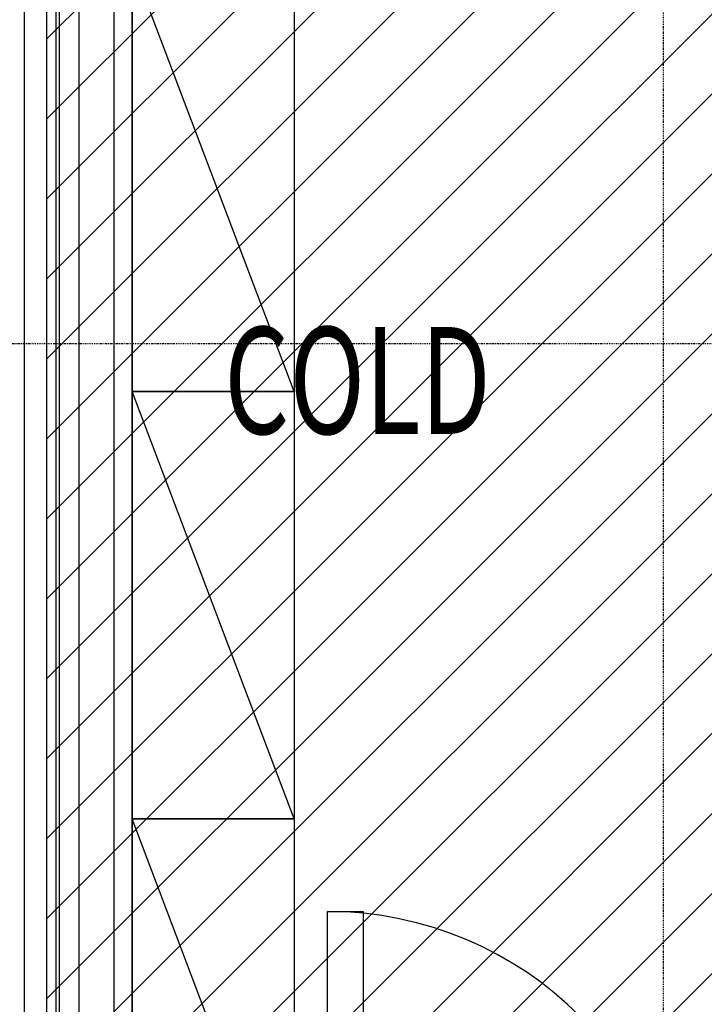
# Model space of a CAD drawing. Extents: x -12918 to 94749, y -46877 to 51700.
# Drawn here: x 6675 to 8596, y 10327 to 13091 of the extents above; entities that cross this region are included whole.
import ezdxf

# ---------------------------------------------------------------- set-up
doc = ezdxf.new("R2010")
doc.units = 0
doc.linetypes.add('X-2791-F$0$EDG-1DOT-2', pattern=[5, 2, -1.4, 0.2, -1.4])
for name, color, linetype in [('NOT-HATCH', 72, 'CONTINUOUS'), ('NOT-HBORD', 255, 'CONTINUOUS'), ('X-2791-F$0$A-AREA-IDEN', 31, 'CONTINUOUS'), ('X-2791-F$0$A-FLOR-1', 11, 'CONTINUOUS'), ('X-2791-F$0$A-GENM-HDLN', 11, 'CONTINUOUS'), ('X-2791-F$0$A-WALL', 8, 'CONTINUOUS'), ('X-2791-F$0$A-WALL-2', 8, 'CONTINUOUS'), ('X-2791-F$0$Q-SPCQ-HDLN', 11, 'CONTINUOUS'), ('X-2791-F$0$S-GRID-1', 133, 'X-2791-F$0$EDG-1DOT-2'), ('X-XREF', 7, 'CONTINUOUS')]:
    doc.layers.add(name, color=color, linetype=linetype)
doc.styles.add('X-2791-F$0$EDG', font='edg.shx', dxfattribs={"width": 0.9})

# ---------------------------------------------------------------- blocks, each defined once
blk = doc.blocks.new('X-2791-F')
at = {"layer": 'X-2791-F$0$A-FLOR-1'}
blk.add_line((6990.1, 14507.5), (6990.1, 9587.5), dxfattribs=at)
at = {"layer": 'X-2791-F$0$A-GENM-HDLN'}
for p, q in [((7538.1, 9637.5), (7538.1, 10587.5)), ((7538.1, 10587.5), (7638.1, 10587.5)), ((7638.1, 10587.5), (7638.1, 9637.5))]:
    blk.add_line(p, q, dxfattribs=at)
blk.add_arc((7538.1, 9587.5), 1000, 0, 90, dxfattribs=at)
at = {"layer": 'X-2791-F$0$A-WALL'}
for p, q in [((6687.1, 17122), (6687.1, 9627.5)), ((6777.1, 9627.5), (6777.1, 15909))]:
    blk.add_line(p, q, dxfattribs=at)
at = {"layer": 'X-2791-F$0$A-WALL-2'}
for p, q in [((6786.1, 7113.5), (6786.1, 17140)), ((6840.1, 14607.5), (6840.1, 7167.5)), ((6940.1, 9587.5), (6940.1, 14507.5))]:
    blk.add_line(p, q, dxfattribs=at)
at = {"layer": 'X-2791-F$0$Q-SPCQ-HDLN'}
for p, q in [((7445.1, 12047.5), (6990.1, 13247.5)), ((6990.1, 12047.5), (6990.1, 13247.5)), ((7445.1, 13247.5), (7445.1, 12047.5)), ((7445.1, 10847.5), (6990.1, 12047.5)), ((6990.1, 12047.5), (7445.1, 12047.5)), ((6990.1, 10847.5), (6990.1, 12047.5)), ((7445.1, 12047.5), (6990.1, 12047.5)), ((7445.1, 12047.5), (7445.1, 10847.5)), ((7445.1, 9647.5), (6990.1, 10847.5)), ((6990.1, 10847.5), (7445.1, 10847.5)), ((6990.1, 9647.5), (6990.1, 10847.5)), ((7445.1, 10847.5), (6990.1, 10847.5)), ((7445.1, 10847.5), (7445.1, 9647.5))]:
    blk.add_line(p, q, dxfattribs=at)
at = {"layer": 'X-2791-F$0$S-GRID-1'}
for p, q in [((8480.2, 29258.2), (8480.2, 0)), ((74770.2, 12181), (-1817.9, 12181))]:
    blk.add_line(p, q, dxfattribs=at)
at = {"layer": 'X-2791-F$0$A-AREA-IDEN', "style": 'X-2791-F$0$EDG', "width": 0.7}
blk.add_text('COLD', height=300, dxfattribs=at).set_placement((7248.5, 11928.2))

msp = doc.modelspace()

# ---------------------------------------------------------------- hatches: boundary and pattern name
at = {"layer": 'NOT-HATCH'}
h = msp.add_hatch(dxfattribs=at)
h.set_pattern_fill('ANSI31', color=256, scale=50)
h.paths.add_polyline_path([(6750, 23950), (6750, 7050), (17650, 7050), (17650, 17400), (16650, 17400), (16650, 18550), (11500, 18550), (11500, 23950)])
edge = h.paths.add_edge_path(flags=16)
edge.add_arc((11950, 14800), 550, 0, 360)

# ---------------------------------------------------------------- linework, layer by layer
at = {"layer": 'NOT-HBORD', "color": 1}
msp.add_lwpolyline([(6750, 23950), (6750, 7050), (17650, 7050), (17650, 17400), (16650, 17400), (16650, 18550), (11500, 18550), (11500, 23950)], close=True, dxfattribs=at)

# ---------------------------------------------------------------- block references
at = {"layer": 'X-XREF'}
msp.add_blockref('X-2791-F', (0, 0), dxfattribs=at)

doc.saveas('drawing.dxf')
